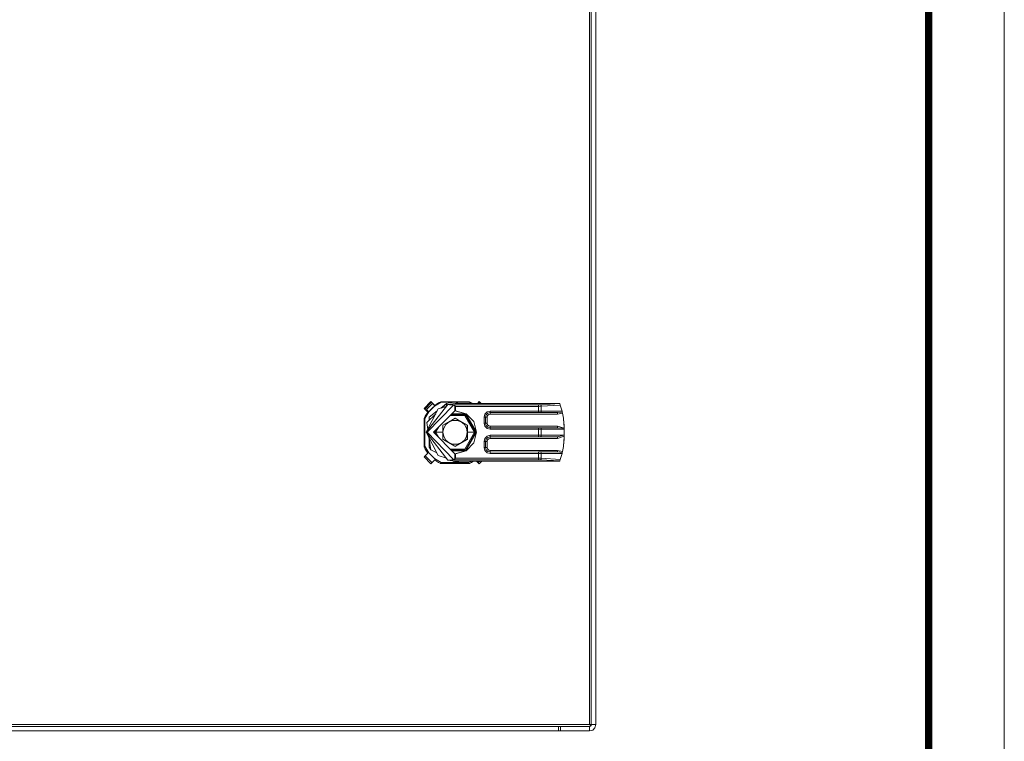
# Model space of a CAD drawing. Units: millimetres. Extents: x 0 to 5419, y -9 to 297.
# Drawn here: x 4472 to 4537, y 114 to 161 of the extents above; entities that cross this region are included whole.
import ezdxf

# ---------------------------------------------------------------- set-up
doc = ezdxf.new("R2010")
doc.units = ezdxf.units.MM
doc.layers.add('1 Основная', color=30, linetype='Continuous', lineweight=50)
doc.layers.add('ЛИСТ', color=4, linetype='Continuous')

# ---------------------------------------------------------------- blocks, each defined once
blk = doc.blocks.new('А3_1')
at = {"lineweight": 5}
blk.add_line((420, 297), (420, 0), dxfattribs=at)
at = {"const_width": 0.5}
blk.add_lwpolyline([(20, 5), (20, 292), (415, 292), (415, 5), (20, 5)], dxfattribs=at)

msp = doc.modelspace()

# ---------------------------------------------------------------- linework, layer by layer
at = {"layer": '1 Основная', "linetype": 'Continuous', "lineweight": 0, "ltscale": 4}
for p, q in [((4509.869, 114.666), (4509.869, 233.226)), ((4498.983, 135.499), (4499.436, 135.952)), ((4499.391, 135.997), (4499.64, 135.747)), ((4499.628, 135.698), (4500.072, 135.969)), ((4499.901, 135.916), (4500.04, 135.986)), ((4499.927, 135.896), (4500.072, 135.969)), ((4500.04, 135.986), (4501.938, 135.986)), ((4500.072, 135.969), (4501.905, 135.969)), ((4500.8, 135.94), (4500.989, 135.949)), ((4500.989, 135.949), (4501.239, 135.869)), ((4501.938, 135.986), (4502.076, 135.916)), ((4502.459, 135.869), (4502.587, 135.997)), ((4502.542, 135.952), (4502.624, 135.869)), ((4502.587, 135.997), (4502.715, 135.869)), ((4498.989, 134.886), (4499.26, 135.33)), ((4499.089, 133.969), (4499.875, 135.509)), ((4499.151, 135.178), (4499.239, 135.302)), ((4499.26, 135.33), (4499.628, 135.698)), ((4499.266, 135.336), (4499.368, 135.457)), ((4499.274, 134.959), (4499.81, 135.381)), ((4499.368, 135.457), (4499.501, 135.589)), ((4499.49, 135.864), (4499.644, 135.71)), ((4499.501, 135.589), (4499.622, 135.692)), ((4499.628, 135.698), (4499.656, 135.719)), ((4499.64, 135.747), (4499.768, 135.836)), ((4499.644, 135.71), (4499.656, 135.719)), ((4499.656, 135.719), (4499.788, 135.813)), ((4499.656, 135.719), (4499.78, 135.807)), ((4499.768, 135.836), (4499.901, 135.916)), ((4499.78, 135.807), (4499.788, 135.813)), ((4499.788, 135.813), (4499.927, 135.896)), ((4499.788, 135.813), (4499.923, 135.894)), ((4499.875, 135.509), (4500.413, 135.683)), ((4499.923, 135.894), (4499.927, 135.896)), ((4500.04, 135.562), (4500.429, 135.868)), ((4500.143, 135.595), (4500.429, 135.868)), ((4500.613, 135.913), (4500.8, 135.94)), ((4500.623, 135.792), (4500.785, 135.782)), ((4500.876, 135.768), (4500.97, 135.721)), ((4500.97, 135.389), (4500.97, 135.721)), ((4500.97, 135.721), (4501.009, 135.682)), ((4500.989, 135.869), (4507.902, 135.869)), ((4501.009, 135.682), (4506.494, 135.682)), ((4502.05, 135.896), (4502.095, 135.869)), ((4502.076, 135.916), (4502.155, 135.869)), ((4502.962, 135.169), (4503.109, 135.315)), ((4503.109, 135.315), (4503.309, 135.369)), ((4503.309, 135.169), (4503.309, 135.369)), ((4503.309, 135.369), (4508.055, 135.369)), ((4506.494, 135.682), (4506.673, 135.686)), ((4506.65, 135.769), (4506.666, 135.733)), ((4506.651, 135.282), (4506.667, 135.319)), ((4506.666, 135.733), (4506.673, 135.686)), ((4506.667, 135.319), (4506.673, 135.369)), ((4506.673, 135.686), (4507.939, 135.764)), ((4506.673, 135.369), (4506.673, 135.686)), ((4507.902, 135.869), (4507.903, 135.864)), ((4507.903, 135.864), (4507.939, 135.764)), ((4507.939, 135.764), (4508.055, 135.369)), ((4508.055, 135.369), (4508.071, 135.304)), ((4508.071, 135.304), (4508.087, 135.23)), ((4498.949, 134.895), (4499.019, 135.034)), ((4498.989, 133.053), (4498.989, 134.886)), ((4499.019, 135.034), (4499.099, 135.167)), ((4499.062, 135.03), (4499.145, 135.17)), ((4499.062, 135.03), (4499.064, 135.035)), ((4499.064, 135.035), (4499.145, 135.17)), ((4499.099, 135.167), (4499.188, 135.295)), ((4499.117, 134.615), (4499.707, 135.178)), ((4499.145, 135.17), (4499.151, 135.178)), ((4499.274, 134.765), (4499.274, 134.959)), ((4500.189, 134.431), (4500.589, 134.662)), ((4500.376, 134.483), (4500.589, 134.662)), ((4500.669, 135.084), (4501.633, 135.084)), ((4500.727, 135.143), (4501.666, 135.143)), ((4500.783, 135.199), (4501.685, 135.199)), ((4500.85, 134.757), (4501.128, 134.757)), ((4501.128, 134.757), (4501.389, 134.662)), ((4501.701, 135.194), (4502.409, 133.969)), ((4501.71, 135.192), (4502.222, 134.673)), ((4502.909, 134.969), (4502.962, 135.169)), ((4502.909, 134.969), (4503.109, 134.969)), ((4503.049, 135.119), (4503.159, 135.229)), ((4503.109, 134.969), (4503.136, 135.069)), ((4503.136, 135.069), (4503.209, 135.142)), ((4503.159, 135.229), (4503.309, 135.269)), ((4503.209, 135.142), (4503.309, 135.169)), ((4503.309, 135.269), (4507.765, 135.269)), ((4503.309, 135.169), (4507.765, 135.169)), ((4506.628, 135.269), (4506.651, 135.282)), ((4508.087, 135.23), (4508.144, 134.913)), ((4508.144, 134.913), (4508.177, 134.592)), ((4508.144, 134.913), (4508.158, 134.802)), ((4508.158, 134.802), (4508.175, 134.625)), ((4499.117, 134.615), (4499.184, 134.155)), ((4500.173, 134.44), (4500.174, 133.969)), ((4500.18, 134.436), (4500.185, 134.433)), ((4500.185, 134.433), (4500.188, 134.432)), ((4500.189, 133.507), (4500.189, 134.431)), ((4500.237, 134.243), (4500.376, 134.483)), ((4501.602, 134.483), (4501.741, 134.243)), ((4501.705, 134.479), (4501.789, 134.431)), ((4501.789, 133.969), (4501.789, 134.431)), ((4501.79, 134.432), (4501.793, 134.433)), ((4501.793, 134.433), (4501.798, 134.436)), ((4502.909, 134.569), (4503.109, 134.569)), ((4502.962, 134.369), (4503.109, 134.223)), ((4503.049, 134.419), (4503.159, 134.309)), ((4503.109, 134.223), (4503.309, 134.169)), ((4503.136, 134.469), (4503.209, 134.396)), ((4503.159, 134.309), (4503.309, 134.269)), ((4503.209, 134.396), (4503.309, 134.369)), ((4503.309, 134.269), (4506.651, 134.256)), ((4503.309, 134.169), (4508.168, 134.169)), ((4506.494, 133.669), (4506.494, 134.269)), ((4506.494, 134.269), (4507.765, 134.269)), ((4506.651, 134.256), (4506.667, 134.219)), ((4506.667, 134.219), (4506.673, 134.169)), ((4506.673, 133.769), (4506.673, 134.169)), ((4508.05, 134.24), (4508.168, 134.169)), ((4508.168, 134.169), (4508.189, 134.105)), ((4508.175, 134.625), (4508.177, 134.592)), ((4508.177, 134.592), (4508.189, 134.269)), ((4508.177, 134.592), (4508.185, 134.447)), ((4508.189, 134.233), (4508.189, 134.269)), ((4508.189, 134.233), (4508.189, 133.669)), ((4508.189, 133.669), (4508.189, 134.105)), ((4499.089, 133.969), (4499.875, 132.429)), ((4499.089, 133.969), (4499.15, 133.969)), ((4499.258, 133.637), (4499.376, 132.82)), ((4499.274, 132.979), (4499.274, 133.529)), ((4499.633, 133.969), (4500.174, 133.969)), ((4500.173, 133.498), (4500.174, 133.969)), ((4500.174, 133.498), (4500.179, 133.502)), ((4500.18, 133.502), (4500.185, 133.505)), ((4500.185, 133.505), (4500.188, 133.507)), ((4500.189, 133.507), (4500.589, 133.276)), ((4500.237, 133.695), (4500.376, 133.455)), ((4500.376, 133.455), (4500.589, 133.276)), ((4501.602, 133.455), (4501.741, 133.695)), ((4501.701, 132.744), (4502.409, 133.969)), ((4501.789, 133.507), (4501.789, 133.969)), ((4501.79, 133.507), (4501.793, 133.505)), ((4501.793, 133.505), (4501.798, 133.502)), ((4501.803, 133.969), (4502.344, 133.969)), ((4502.909, 133.369), (4502.962, 133.569)), ((4502.909, 133.369), (4503.109, 133.369)), ((4502.962, 133.569), (4503.109, 133.715)), ((4503.049, 133.519), (4503.159, 133.629)), ((4503.109, 133.715), (4503.309, 133.769)), ((4503.109, 133.369), (4503.136, 133.469)), ((4503.136, 133.469), (4503.209, 133.542)), ((4503.159, 133.629), (4503.309, 133.669)), ((4503.209, 133.542), (4503.309, 133.569)), ((4503.309, 133.769), (4508.168, 133.769)), ((4503.309, 133.669), (4507.765, 133.669)), ((4506.628, 133.669), (4506.651, 133.682)), ((4506.651, 133.682), (4506.667, 133.719)), ((4506.667, 133.719), (4506.673, 133.769)), ((4508.144, 133.026), (4508.177, 133.347)), ((4508.168, 133.769), (4508.189, 133.833)), ((4508.175, 133.313), (4508.177, 133.347)), ((4508.177, 133.347), (4508.189, 133.669)), ((4508.177, 133.347), (4508.185, 133.491)), ((4508.185, 133.491), (4508.189, 133.669)), ((4499.019, 132.858), (4499.099, 132.725)), ((4499.062, 132.908), (4499.145, 132.768)), ((4499.099, 132.725), (4499.188, 132.598)), ((4499.145, 132.768), (4499.239, 132.636)), ((4499.274, 132.979), (4499.376, 132.82)), ((4499.376, 132.82), (4499.783, 132.61)), ((4500.669, 132.854), (4501.633, 132.854)), ((4500.727, 132.795), (4501.666, 132.795)), ((4500.783, 132.739), (4501.685, 132.739)), ((4500.85, 133.181), (4501.128, 133.181)), ((4501.009, 132.549), (4501.71, 132.746)), ((4501.128, 133.181), (4501.389, 133.276)), ((4501.71, 132.746), (4502.222, 133.265)), ((4502.909, 132.969), (4503.109, 132.969)), ((4502.962, 132.769), (4503.109, 132.623)), ((4503.049, 132.819), (4503.159, 132.709)), ((4503.136, 132.869), (4503.209, 132.796)), ((4503.159, 132.709), (4503.309, 132.669)), ((4503.209, 132.796), (4503.309, 132.769)), ((4508.071, 132.634), (4508.087, 132.708)), ((4508.087, 132.708), (4508.144, 133.026)), ((4508.144, 133.026), (4508.158, 133.136)), ((4508.158, 133.136), (4508.175, 133.313)), ((4499.006, 132.416), (4499.459, 131.964)), ((4499.26, 132.608), (4499.628, 132.24)), ((4499.391, 131.896), (4499.64, 132.145)), ((4499.628, 132.24), (4499.656, 132.219)), ((4499.628, 132.24), (4500.072, 131.969)), ((4499.64, 132.145), (4499.768, 132.056)), ((4499.768, 132.056), (4499.901, 131.977)), ((4499.788, 132.126), (4499.927, 132.042)), ((4499.875, 132.429), (4500.413, 132.255)), ((4500.782, 132.096), (4500.989, 131.989)), ((4500.876, 132.171), (4500.97, 132.217)), ((4500.989, 131.989), (4501.357, 132.069)), ((4500.989, 132.069), (4507.902, 132.069)), ((4502.055, 132.044), (4502.095, 132.069)), ((4502.076, 131.977), (4502.21, 132.056)), ((4502.21, 132.056), (4502.228, 132.069)), ((4502.413, 132.069), (4502.587, 131.896)), ((4502.519, 131.964), (4502.624, 132.069)), ((4502.587, 131.896), (4502.76, 132.069)), ((4503.109, 132.623), (4503.309, 132.569)), ((4503.309, 132.669), (4506.651, 132.656)), ((4503.309, 132.569), (4508.055, 132.569)), ((4506.494, 132.156), (4506.494, 132.669)), ((4506.494, 132.669), (4507.765, 132.669)), ((4506.494, 132.256), (4506.673, 132.252)), ((4506.494, 132.156), (4506.628, 132.153)), ((4506.65, 132.169), (4506.666, 132.205)), ((4506.651, 132.656), (4506.667, 132.619)), ((4506.666, 132.205), (4506.673, 132.252)), ((4506.667, 132.619), (4506.673, 132.569)), ((4507.902, 132.069), (4507.903, 132.074)), ((4507.903, 132.074), (4507.939, 132.174)), ((4507.939, 132.174), (4508.055, 132.569)), ((4508.055, 132.569), (4508.071, 132.634)), ((4499.901, 131.977), (4500.04, 131.906)), ((4499.927, 132.042), (4500.072, 131.969)), ((4500.014, 131.919), (4501.963, 131.919)), ((4500.04, 131.906), (4501.938, 131.906)), ((4500.072, 131.969), (4501.905, 131.969)), ((4501.938, 131.906), (4502.076, 131.977)), ((4410.889, 114.666), (4510.289, 114.666)), ((4413.229, 114.546), (4509.869, 114.546)), ((4413.349, 114.546), (4509.869, 114.546)), ((4413.229, 114.246), (4507.829, 114.246)), ((4426.889, 114.246), (4509.869, 114.246)), ((4510.079, 114.302), (4510.232, 114.456))]:
    msp.add_line(p, q, dxfattribs=at)
for points in [[(4510.232, 114.456), (4510.289, 114.666), (4510.289, 233.226), (4509.869, 233.226)], [(4509.929, 114.562), (4509.973, 114.606), (4509.989, 114.666), (4509.989, 233.226), (4509.973, 233.286), (4509.929, 233.33)], [(4499.188, 135.295), (4498.938, 135.544), (4499.391, 135.997)], [(4502.069, 135.869), (4501.905, 135.969), (4502.05, 135.896)], [(4500.51, 132.13), (4499.089, 133.969), (4500.51, 135.808)], [(4499.248, 135.314), (4499.094, 135.468), (4499.49, 135.864)], [(4500.876, 132.171), (4499.15, 133.969), (4500.876, 135.768)], [(4499.248, 135.314), (4499.239, 135.302), (4499.26, 135.33)], [(4500.97, 132.549), (4499.569, 133.969), (4500.97, 135.389)], [(4500.429, 135.703), (4500.429, 135.868), (4500.613, 135.913)], [(4500.623, 135.792), (4500.51, 135.808), (4500.989, 135.869)], [(4500.876, 135.768), (4500.785, 135.782), (4506.494, 135.782)], [(4501.009, 135.389), (4500.97, 135.389), (4501.71, 135.192)], [(4501.009, 135.682), (4501.009, 135.389), (4501.71, 135.192)], [(4506.494, 135.269), (4506.494, 135.782), (4506.628, 135.785)], [(4506.65, 135.769), (4506.628, 135.785), (4507.903, 135.864)], [(4508.087, 135.23), (4507.765, 135.169), (4507.765, 135.269), (4508.071, 135.304)], [(4498.949, 134.895), (4498.949, 132.997), (4499.019, 132.858)], [(4500.18, 134.436), (4500.173, 134.44), (4500.989, 134.911)], [(4500.85, 134.757), (4500.589, 134.662), (4500.989, 134.893)], [(4501.389, 134.662), (4500.989, 134.893), (4500.989, 134.911), (4501.804, 134.44)], [(4501.602, 134.483), (4501.389, 134.662), (4501.789, 134.431)], [(4501.633, 135.084), (4502.276, 133.969), (4501.633, 132.854)], [(4501.666, 135.143), (4502.344, 133.969), (4501.666, 132.795)], [(4502.222, 134.673), (4502.409, 133.969), (4502.222, 133.265)], [(4502.909, 134.969), (4502.909, 134.569), (4502.962, 134.369)], [(4502.995, 134.969), (4503.009, 134.969), (4503.049, 135.119)], [(4503.009, 134.969), (4503.009, 134.569), (4503.049, 134.419)], [(4503.109, 134.969), (4503.109, 134.569), (4503.136, 134.469)], [(4499.724, 133.811), (4499.633, 133.969), (4499.724, 134.127)], [(4499.888, 133.646), (4499.701, 133.969), (4499.888, 134.292)], [(4500.718, 133.201), (4500.189, 133.507), (4500.189, 134.431)], [(4500.237, 133.695), (4500.189, 133.969), (4500.237, 134.243)], [(4501.741, 134.243), (4501.789, 133.969), (4501.741, 133.695)], [(4501.804, 133.498), (4501.803, 133.969), (4501.804, 134.44)], [(4503.309, 134.169), (4503.309, 134.269), (4503.309, 134.369), (4507.765, 134.369)], [(4508.05, 134.24), (4507.765, 134.269), (4507.765, 134.369), (4508.189, 134.233)], [(4500.18, 133.502), (4500.173, 133.498), (4500.989, 133.027)], [(4501.804, 133.498), (4500.989, 133.027), (4500.989, 133.045)], [(4501.389, 133.276), (4500.989, 133.045), (4501.517, 133.35)], [(4501.602, 133.455), (4501.389, 133.276), (4501.789, 133.507)], [(4502.909, 133.369), (4502.909, 132.969), (4502.962, 132.769)], [(4502.995, 133.369), (4503.009, 133.369), (4503.049, 133.519)], [(4503.009, 133.369), (4503.009, 132.969), (4503.049, 132.819)], [(4503.109, 133.369), (4503.109, 132.969), (4503.136, 132.869)], [(4507.765, 133.569), (4503.309, 133.569), (4503.309, 133.769)], [(4508.189, 133.705), (4507.765, 133.569), (4507.765, 133.669), (4508.168, 133.769)], [(4499.062, 132.908), (4498.989, 133.053), (4499.26, 132.608)], [(4500.85, 133.181), (4500.589, 133.276), (4500.989, 133.045)], [(4501.009, 132.549), (4500.97, 132.549), (4501.71, 132.746)], [(4503.309, 132.569), (4503.309, 132.669), (4503.309, 132.769), (4507.765, 132.769)], [(4508.071, 132.634), (4507.765, 132.669), (4507.765, 132.769), (4508.087, 132.708)], [(4499.188, 132.598), (4498.938, 132.348), (4499.391, 131.896)], [(4499.244, 132.63), (4499.239, 132.636), (4499.26, 132.608)], [(4500.785, 132.156), (4500.51, 132.13), (4500.989, 132.069)], [(4500.876, 132.171), (4500.785, 132.156), (4506.494, 132.156)], [(4500.97, 132.549), (4500.97, 132.217), (4501.009, 132.256)], [(4501.009, 132.549), (4501.009, 132.256), (4506.494, 132.256)], [(4502.05, 132.042), (4501.905, 131.969), (4502.069, 132.069)], [(4502.055, 132.044), (4502.05, 132.042), (4502.095, 132.069)], [(4506.65, 132.169), (4506.628, 132.153), (4507.903, 132.074)], [(4506.673, 132.569), (4506.673, 132.252), (4507.939, 132.174)], [(4507.949, 114.246), (4507.829, 114.246), (4507.829, 114.546)], [(4507.949, 114.546), (4507.949, 114.246), (4509.869, 114.246)], [(4509.989, 114.666), (4509.869, 114.546), (4509.929, 114.562)], [(4509.869, 114.546), (4509.869, 114.246), (4510.079, 114.302)]]:
    msp.add_lwpolyline(points, dxfattribs=at)

# ---------------------------------------------------------------- block references
at = {"layer": 'ЛИСТ'}
msp.add_blockref('А3_1', (4117.272, 0), dxfattribs=at)

doc.saveas('drawing.dxf')
